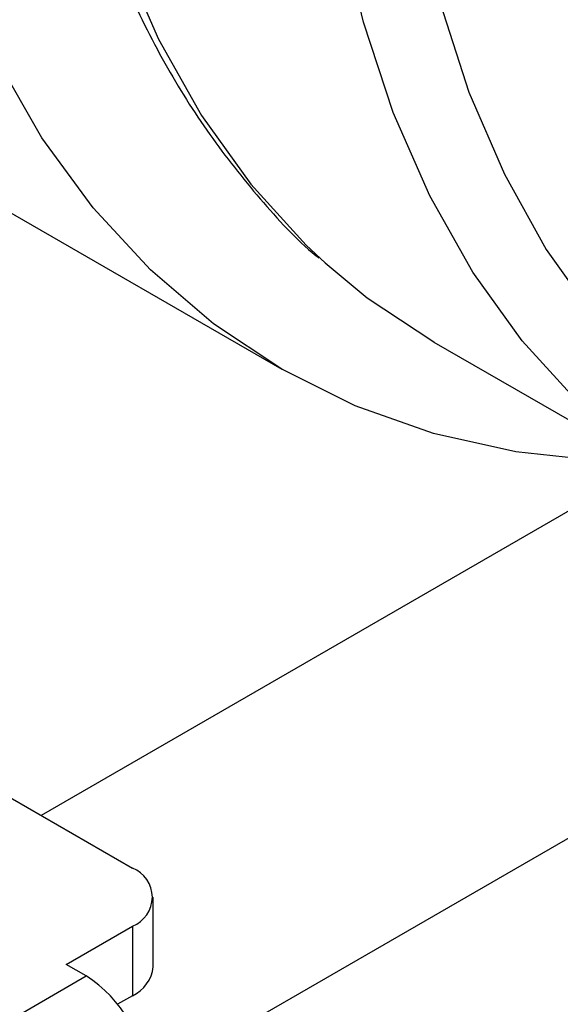
# Model space of a CAD drawing. Extents: x 0.4 to 10.6, y 0.4 to 8.1.
# Drawn here: x 3.7 to 3.8, y 5.3 to 5.4 of the extents above; entities that cross this region are included whole.
import ezdxf

# ---------------------------------------------------------------- set-up
doc = ezdxf.new("R2010")
doc.units = 0
doc.linetypes.add('SLD-SOLID', pattern=[0])
doc.layers.get('0').update_dxf_attribs({"linetype": 'CONTINUOUS'})

msp = doc.modelspace()

# ---------------------------------------------------------------- linework, layer by layer
at = {"color": 7, "linetype": 'SLD-SOLID'}
for p, q in [((3.72228499547273, 5.376210514429421), (3.757238217814847, 5.356032448673523)), ((3.768933894830155, 5.358128225076888), (3.789813032069915, 5.346074955709425)), ((3.734325784789954, 5.324192904306755), (3.745725232881452, 5.317612142998977)), ((3.747326792476888, 5.310022176735994), (3.747326792476888, 5.315380056079077)), ((3.740621443777626, 5.310201614424462), (3.745725232881452, 5.313147969159177)), ((3.745725232881452, 5.313147969159177), (3.745725232881453, 5.307790089816094)), ((3.74216804653632, 5.309308779656614), (3.740621443777626, 5.310201614424462)), ((3.732115128606065, 5.303505353664872), (3.74216804653632, 5.309308779656614)), ((3.745725232881453, 5.307790089816094), (3.744583548441403, 5.307131009417773))]:
    msp.add_line(p, q, dxfattribs=at)
at = {"color": 8, "linetype": 'SLD-SOLID'}
for p, q in [((3.785393178120906, 5.348626483083402), (3.73869708854014, 5.32166940436598)), ((3.746807854811827, 5.301171663385721), (3.810157596551551, 5.337742690855857))]:
    msp.add_line(p, q, dxfattribs=at)
at = {"color": 8, "linetype": 'SLD-SOLID', "flags": 128}
for points in [[(3.914378553316924, 5.610059411715034), (3.908875937873655, 5.612788964484488), (3.903014660406399, 5.614831882070068), (3.896825993366458, 5.616177264622541), (3.89034295597016, 5.616817933943878), (3.883600138027048, 5.616750471786052), (3.876633515388283, 5.615975238088861), (3.869480257999911, 5.614496369059503), (3.862178531585121, 5.612321755104118), (3.854767294013595, 5.609462998729052), (3.847286087444417, 5.605935352636473), (3.83977482735155, 5.601757638344603), (3.832273589557508, 5.596952145766771), (3.824822396411505, 5.591544514285089), (3.817461003252903, 5.585563595953244), (3.81022868629928, 5.579041301558319), (3.80316403309081, 5.572012430362933), (3.796304736609044, 5.564514484436112), (3.789687394168545, 5.556587468563534), (3.783347312154377, 5.548273676804687), (3.777318317647267, 5.539617466835755), (3.771632577941494, 5.530665023282229), (3.766320428918453, 5.521464111303948), (3.761410213191605, 5.512063821747301), (3.75692812888637, 5.502514309224323), (3.752898089861792, 5.492866524516139), (3.749341598119757, 5.483171942728503), (3.746277629082506, 5.473482288649834), (3.743722530350549, 5.463849260777093), (3.741689934481143, 5.45432425548193), (3.7401906862527, 5.444958092788808), (3.739232784803203, 5.435800745228179), (3.738821340951344, 5.426901071211415), (3.738958549928092, 5.418306554350043), (3.73964367966419, 5.410063050110132), (3.740873074696059, 5.402214541153544), (3.742640175669278, 5.3948029026714), (3.744935554335578, 5.387867678961817), (3.747746963856626, 5.381445872443967), (3.751059404146207, 5.375571746234167), (3.754855201902172, 5.370276641337319), (3.759114104901156, 5.365588809429098), (3.760559830439597, 5.364231325611528)], [(3.789807121877762, 5.346078368145273), (3.784692527292704, 5.349479992753571), (3.779993242140915, 5.353535540061638), (3.775734339141932, 5.358223371969859), (3.771938541385967, 5.363518476866705), (3.768626101096386, 5.369392603076506), (3.765814691575338, 5.375814409594357), (3.763519312909038, 5.38274963330394), (3.761752211935819, 5.390161271786084), (3.76052281690395, 5.398009780742672), (3.759837687167852, 5.406253284982583), (3.759700478191104, 5.414847801843955), (3.760111922042964, 5.423747475860719), (3.76106982349246, 5.432904823421349), (3.762569071720903, 5.442270986114471), (3.764601667590309, 5.451795991409633), (3.767156766322266, 5.461429019282374), (3.770220735359518, 5.471118673361042), (3.773777227101553, 5.480813255148679), (3.77780726612613, 5.490461039856863), (3.782289350431366, 5.50001055237984), (3.787199566158214, 5.509410841936488), (3.792511715181254, 5.518611753914769), (3.798197454887029, 5.527564197468294), (3.804226449394138, 5.536220407437227), (3.810566531408306, 5.544534199196074), (3.810600539180534, 5.544576814363348)], [(3.810600539180534, 5.534576157614246), (3.804776275126342, 5.526410776105521), (3.799104546200735, 5.517697918374979), (3.793796132267457, 5.508725952536729), (3.788880026042606, 5.499543880356957), (3.784383077593613, 5.490201851129827), (3.780329847693496, 5.480750887779428), (3.776742473678422, 5.471242608190255), (3.773640548541263, 5.461728943288222), (3.771041013921459, 5.452261853411955), (3.768958067575658, 5.442893044523441), (3.767403085834495, 5.433673685807993), (3.766384561469016, 5.424654130205901), (3.76590805730611, 5.415883639402142), (3.765976175846277, 5.407410114776126), (3.766588545049672, 5.399279835780983), (3.767741820368058, 5.391537207181236), (3.76942970301157, 5.384224516529375), (3.771642974350517, 5.377381703205903), (3.774369546264348, 5.371046140284302), (3.777594527162765, 5.365252430412257), (3.781300303318433, 5.360032216823994), (3.785466635067049, 5.35541401051591), (3.790070767349365, 5.3514230345294), (3.795087553991439, 5.348081086191343)]]:
    msp.add_lwpolyline(points, dxfattribs=at)
at = {"color": 7, "linetype": 'SLD-SOLID', "flags": 128}
for points in [[(3.784985519470768, 5.348861819412852), (3.781900381102695, 5.348952338709763), (3.775253966869146, 5.349669253494837), (3.768905812994186, 5.351094278384127), (3.762888268214838, 5.353220151777442), (3.757231996559951, 5.356036040711264), (3.751965821093346, 5.359527596061046), (3.747116577038085, 5.36367702566106), (3.742708975030326, 5.368463184969201), (3.73876547519959, 5.373861684814718), (3.735306172717082, 5.379845015679845), (3.732348695395311, 5.386382687881998), (3.729908113860792, 5.393441386942203), (3.727996864757596, 5.400985143348046), (3.726624687373055, 5.408975515846067), (3.725798574008588, 5.417371787329574), (3.725522734348539, 5.426131172323682)], [(3.760559830439597, 5.364231325611528), (3.763813390052945, 5.361533262121032), (3.768927984638002, 5.358131637512734), (3.768933894830155, 5.358128225076888)]]:
    msp.add_lwpolyline(points, dxfattribs=at)
at = {"color": 7, "linetype": 'SLD-SOLID'}
for centre, radius, start, end in [((3.744878081597573, 5.315380056079077), 0.002387441583739034, 290.7834207994626, 69.21657920053816), ((3.744590259982956, 5.310295068123239), 0.002750105416086409, 294.3746582935821, 354.3052007487686), ((3.736734258343866, 5.30081399146589), 0.01008402104944899, 2.605478497384647, 57.39452165320211)]:
    msp.add_arc(centre, radius, start, end, dxfattribs=at)
msp.add_open_spline([(3.91437890875943, 5.610059206489092), (3.913422546121223, 5.610587285388085), (3.91072724426536, 5.612075561884509), (3.906031068453649, 5.614047981181762), (3.900226697545706, 5.615779978608629), (3.894145588869951, 5.61687741549574), (3.887817876296172, 5.617345510659072), (3.881267651195776, 5.617177123511301), (3.87452440968749, 5.616370875329033), (3.867620339625783, 5.61492788633063), (3.86059025179964, 5.612853825227774), (3.853470236978058, 5.610158746767892), (3.846296676178753, 5.606856850114035), (3.839105591628218, 5.602965934378331), (3.831932355931444, 5.598506916073377), (3.82481135014706, 5.593503281027485), (3.81777593255548, 5.587980691962847), (3.810858460469288, 5.581966697493848), (3.804090565514092, 5.57549078197497), (3.797503129143267, 5.568584273618552), (3.791126221052346, 5.561280251394843), (3.784989009897418, 5.553613440077171), (3.779119656068767, 5.545620088952708), (3.773545194976619, 5.537337833384865), (3.768291417574764, 5.528805540387343), (3.763382767016806, 5.520063164815067), (3.758842239669675, 5.511151606691508), (3.75469124087569, 5.502112465956629), (3.750949483899046, 5.492987817355352), (3.747634908788358, 5.483819974652312), (3.744763651809642, 5.474651355577266), (3.742350000635115, 5.465524294120147), (3.740406365413267, 5.45648086534503), (3.738943264007764, 5.447562730206738), (3.73796931724315, 5.438811010032686), (3.737491244024913, 5.43026619969583), (3.737513844368021, 5.421968135874926), (3.738039921225809, 5.413956125083252), (3.73907010529951, 5.406269265026568), (3.740602367655381, 5.398946106538589), (3.742632066964726, 5.392025237236756), (3.745149603845174, 5.38554223765171), (3.748146668711154, 5.379539146861413), (3.751590360986501, 5.374026822080088), (3.755517867080928, 5.369119517577994), (3.758365749475178, 5.365984874278827), (3.760006428482722, 5.364657370196803), (3.760075367279992, 5.36460159052609)], degree=3, knots=[0, 0, 0, 0, 0.01230043604200531, 0.03466612639123685, 0.05704939661454006, 0.07949579856331487, 0.1020414338556206, 0.1247040697499665, 0.1474832844588165, 0.1703647985628892, 0.1933267345127437, 0.2163454695459468, 0.2393996719329017, 0.2624722657599643, 0.2855501152812701, 0.3086236249196936, 0.3316886634425196, 0.3547432423802993, 0.3777868448149717, 0.4008199251867163, 0.4238435569535551, 0.4468591948751793, 0.4698685206909091, 0.4928733469229526, 0.5158755597615436, 0.5388770871058545, 0.5618796883333201, 0.5848848726180671, 0.6078946160064569, 0.6309108894950716, 0.6539356335849539, 0.6769707117903483, 0.7000178301236756, 0.7230784048683951, 0.7461533545363492, 0.769242784669591, 0.792345528455548, 0.8154585078219884, 0.8385748606117716, 0.8616819878342412, 0.8847640345891207, 0.9078000227997769, 0.9307649748020074, 0.9536331632425679, 0.9763837291721651, 0.9990076807837673, 1, 1, 1, 1], dxfattribs=at)

doc.saveas('drawing.dxf')
